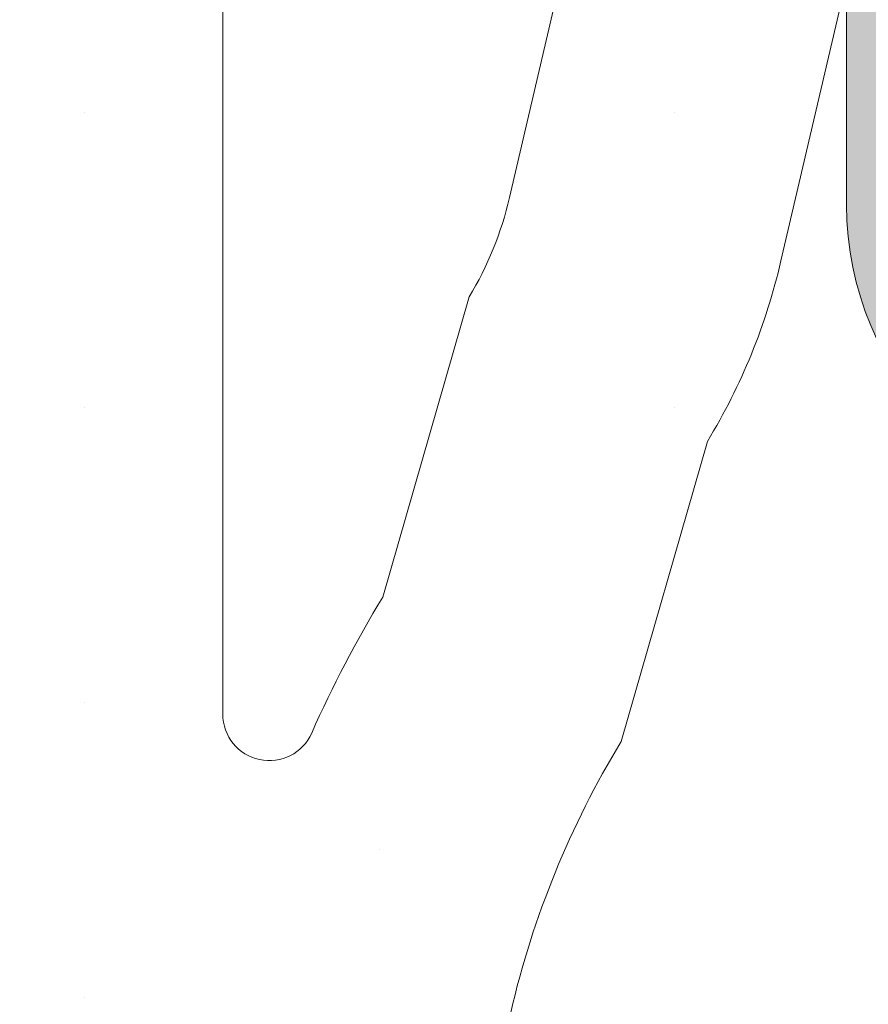
# Model space of a CAD drawing. Units: millimetres. Extents: x 0 to 4795, y -644 to 0.
# Drawn here: x 457 to 458, y -487 to -487 of the extents above; entities that cross this region are included whole.
import ezdxf

# ---------------------------------------------------------------- set-up
doc = ezdxf.new("R2010")
doc.units = ezdxf.units.MM
for name, color, linetype, lineweight in [('00_ANOTACIONES', 250, 'Continuous', 9), ('00_ICONOS', 7, 'Continuous', 5), ('juntas', 7, 'Continuous', 15), ('perfiles', 7, 'Continuous', 15), ('Sombreado perfiles', 250, 'Continuous', 15)]:
    doc.layers.add(name, color=color, linetype=linetype, lineweight=lineweight)
doc.styles.get("Standard").update_dxf_attribs({"font": 'arial.ttf'})
doc.dimstyles.new('ISO-25', dxfattribs={"dimtxt": 2.5, "dimasz": 2.5, "dimexe": 1.25, "dimexo": 0.625, "dimtad": 1, "dimtxsty": 'Standard', "dimcen": 2.5, "dimadec": 0, "dimazin": 0, "dimtfac": 1, "dimtmove": 0, "dimatfit": 3, "dimfxl": 1, "dimarcsym": 0})

# ---------------------------------------------------------------- blocks, each defined once
blk = doc.blocks.new('*D359')
at = {"layer": '00_ANOTACIONES', "color": 0, "lineweight": -2, "transparency": 16777216}
for p, q in [((455.4556869969192, -476.9720411163273), (486.8068163763278, -476.9720411163273)), ((485.5568163763278, -579.7485728675636), (485.5568163763278, -479.4720411163273)), ((487.8291281793918, -582.2485728675636), (484.3068163763278, -582.2485728675636))]:
    blk.add_line(p, q, dxfattribs=at)
at = {"layer": '00_ANOTACIONES', "color": 0, "transparency": 16777216}
for points in [[(485.1401497096612, -479.4720411163273), (485.9734830429945, -479.4720411163273), (485.5568163763278, -476.9720411163273)], [(485.1401497096612, -579.7485728675636), (485.9734830429945, -579.7485728675636), (485.5568163763278, -582.2485728675636)]]:
    blk.add_solid(points, dxfattribs=at)
at = {"layer": 'Defpoints', "color": 0, "transparency": 16777216}
for p in [(454.8306869969192, -476.9720411163273), (485.5568163763278, -476.9720411163273), (488.4541281793918, -582.2485728675636)]:
    blk.add_point(p, dxfattribs=at)
at = {"layer": '00_ANOTACIONES', "color": 0, "transparency": 16777216, "insert": (483.6818163763276, -534.0932696544241), "char_height": 2.5, "attachment_point": 5, "rotation": 90}
blk.add_mtext('H', dxfattribs=at)
blk = doc.blocks.new('COR-4530')
at = {"layer": 'Sombreado perfiles'}
h = blk.add_hatch(color=256, dxfattribs=at)
edge = h.paths.add_edge_path()
edge.add_arc((1745.07133096194, 327.2006339830805), 0.07500000000008522, 329.797281079392, 450)
edge.add_line((1745.07133096194, 327.2756339830805), (1744.899131839441, 327.2756339830805))
edge.add_arc((1744.899131839441, 327.1506339830807), 0.1249999999998295, 90, 142.5818029083163)
edge.add_arc((1744.402743290433, 327.5304015546467), 0.5000000000000276, 233.4389743510531, 322.5818029083069, ccw=False)
edge.add_line((1744.104903972466, 327.1287901246887), (1744.041173901153, 327.1760530249898))
edge.add_arc((1743.996498003458, 327.1158113104961), 0.07499999999993795, 53.43897435104767, 90)
edge.add_line((1743.996498003458, 327.190811310496), (1742.174230403532, 327.190811310496))
edge.add_arc((1742.174230403532, 327.315811310496), 0.125, 180, 270, ccw=False)
edge.add_line((1742.049230403532, 327.315811310496), (1742.049230403532, 333.290811310496))
edge.add_arc((1742.174230403532, 333.290811310496), 0.125, 90, 180, ccw=False)
edge.add_line((1742.174230403532, 333.415811310496), (1742.924230009048, 333.415811310496))
edge.add_arc((1742.924230009048, 333.290811310496), 0.125, 0, 90, ccw=False)
edge.add_line((1743.049230009048, 333.290811310496), (1743.049230009048, 333.140811310496))
edge.add_arc((1743.174230009048, 333.140811310496), 0.125, 180, 270)
edge.add_line((1743.174230009048, 333.015811310496), (1743.999173652961, 333.015811310496))
edge.add_arc((1743.999173652961, 333.265811310496), 0.25, 270, 360.000000000013)
edge.add_line((1744.249173652961, 333.2658113104961), (1744.249173652961, 333.515811310496))
edge.add_arc((1743.999173652961, 333.515811310496), 0.25, 0, 90)
edge.add_line((1743.999173652961, 333.765811310496), (1739.911730009048, 333.765811310496))
edge.add_arc((1739.911730009048, 333.640811310496), 0.125, 90, 180)
edge.add_line((1739.786730009048, 333.640811310496), (1739.786730009048, 331.715811310496))
edge.add_line((1739.786730009048, 331.715811310496), (1738.436730009048, 331.715811310496))
edge.add_line((1738.436730009048, 331.715811310496), (1738.436730009048, 333.640811310496))
edge.add_arc((1738.311730009048, 333.640811310496), 0.125, 0, 90)
edge.add_line((1738.311730009048, 333.765811310496), (1736.861730009048, 333.765811310496))
edge.add_arc((1736.861730009048, 333.515811310496), 0.25, 90, 180)
edge.add_line((1736.611730009048, 333.515811310496), (1736.611730009048, 333.2658113104961))
edge.add_arc((1736.861730009048, 333.265811310496), 0.25, 179.999999999987, 270)
edge.add_line((1736.861730009048, 333.015811310496), (1737.811730009048, 333.015811310496))
edge.add_arc((1737.811730009048, 332.890811310496), 0.125, 0, 90, ccw=False)
edge.add_line((1737.936730009048, 332.890811310496), (1737.936730009048, 327.440811310496))
edge.add_arc((1737.686730009048, 327.440811310496), 0.25, -90, 0, ccw=False)
edge.add_line((1737.686730009048, 327.190811310496), (1733.611730009048, 327.190811310496))
edge.add_arc((1733.611730009048, 327.440811310496), 0.25, 180, 270, ccw=False)
edge.add_line((1733.361730009048, 327.440811310496), (1733.361730009048, 333.640811310496))
edge.add_arc((1733.236730009048, 333.640811310496), 0.125, 0, 90)
edge.add_line((1733.236730009048, 333.765811310496), (1732.986730009048, 333.765811310496))
edge.add_arc((1732.986730009048, 333.640811310496), 0.125, 90, 180)
edge.add_line((1732.861730009048, 333.640811310496), (1732.861730009048, 321.4908113104959))
edge.add_arc((1732.986730009048, 321.4908113104959), 0.125, 180, 270)
edge.add_line((1732.986730009048, 321.3658113104959), (1733.559953313751, 321.3658113104958))
edge.add_arc((1733.559953313751, 321.4908113104961), 0.1250000000002842, 269.9999999998957, 314.9999999999079)
edge.add_line((1733.6483416614, 321.4024229628475), (1733.825118356696, 321.5791996581441))
edge.add_arc((1733.736730009048, 321.6675880057924), 0.1249999999999407, 315.0000000000368, 360.0000000000521)
edge.add_line((1733.861730009048, 321.6675880057925), (1733.861730009048, 321.8658113104959))
edge.add_line((1733.861730009048, 321.8658113104959), (1733.361730009048, 321.8658113104959))
edge.add_line((1733.361730009048, 321.8658113104959), (1733.361730009048, 322.6158113104959))
edge.add_line((1733.361730009048, 322.6158113104959), (1743.461743651592, 322.615811310496))
edge.add_line((1743.461743651592, 322.615811310496), (1743.461743651592, 321.8658113104962))
edge.add_line((1743.461743651592, 321.8658113104962), (1742.961743651592, 321.8658113104962))
edge.add_line((1742.961743651592, 321.8658113104962), (1742.961743651592, 321.6675880057928))
edge.add_arc((1743.086743651592, 321.6675880057929), 0.125, 180.0000000000782, 225.000000000129)
edge.add_line((1742.998355303944, 321.5791996581444), (1743.17513199924, 321.4024229628478))
edge.add_arc((1743.263520346889, 321.4908113104961), 0.1250000000000211, 225, 270)
edge.add_line((1743.263520346889, 321.3658113104961), (1743.836743651592, 321.3658113104962))
edge.add_arc((1743.83674365159, 321.4908113104946), 0.1249999999984084, 270.0000000007295, 360.0000000008077)
edge.add_line((1743.961743651589, 321.4908113104964), (1743.961743651587, 322.4772806837713))
edge.add_arc((1744.149243651587, 322.4772806837715), 0.1875, 118.2513357433393, 180.0000000000521, ccw=False)
edge.add_line((1744.060492363456, 322.6424456281605), (1744.253626253056, 322.7462260129588))
edge.add_arc((1744.49029635474, 322.3057861612549), 0.5000000000000742, 47.930961506931226, 118.25133574339961, ccw=False)
edge.add_arc((1744.909062337248, 322.7697474224553), 0.1250000000001451, 227.9309615068344, 269.9999999998957)
edge.add_line((1744.909062337247, 322.6447474224553), (1745.206261459746, 322.6447474224553))
edge.add_arc((1745.206261459746, 322.7197474224554), 0.07500000000004547, 270, 397.4035806818796)
edge.add_line((1745.265839709337, 322.7653043338478), (1744.871380486516, 323.2811687617153))
edge.add_arc((1744.811802236925, 323.2356118503232), 0.07499999999976824, 37.40358068184708, 63.07911662899257)
edge.add_line((1744.845759216285, 323.302484292724), (1744.55031238662, 323.4525084512096))
edge.add_arc((1744.533829586756, 323.4200484060207), 0.03640518129360706, 63.0791166293543, 183.6589003523206)
edge.add_line((1744.497498611886, 323.417725156126), (1744.499980782406, 323.3789089810015))
edge.add_arc((1744.450082699802, 323.3757181578695), 0.04999999999808485, -49.517123416820425, 3.6589003481194027, ccw=False)
edge.add_line((1744.482543738021, 323.3376881565868), (1744.081493210229, 322.995365882821))
edge.add_arc((1744.032801652899, 323.0524108847467), 0.07499999999953404, 288.6589003522759, 310.4828765835273, ccw=False)
edge.add_line((1744.056796661748, 322.9813528834362), (1743.985738660437, 322.9573578745868))
edge.add_arc((1743.961743651588, 323.0284158758977), 0.07499999999995291, 90, 288.6589003521647, ccw=False)
edge.add_line((1743.961743651588, 323.1034158758978), (1743.961743651588, 324.2284158758978))
edge.add_arc((1744.011743651588, 324.2284158758977), 0.0500000000001819, 90, 179.9999999998697, ccw=False)
edge.add_line((1744.011743651588, 324.2784158758978), (1744.028715837381, 324.2784158758978))
edge.add_arc((1744.028715837381, 324.2034158758976), 0.075000000000216, 58.61986806504018, 90, ccw=False)
edge.add_line((1744.067769358923, 324.2674457318649), (1744.486767605969, 324.0118874954786))
edge.add_arc((1744.53674365159, 324.010339960682), 0.04999999999808836, 178.2263724999706, 360)
edge.add_line((1744.586743651588, 324.010339960682), (1744.586743651587, 324.3377776755313))
edge.add_arc((1744.336743651587, 324.337777675531), 0.25, 7.816531185164739e-11, 58.59999955426904)
edge.add_line((1744.466996061208, 324.5511653738365), (1744.064880997463, 324.7966174613432))
edge.add_arc((1744.130007202273, 324.903311310496), 0.124999999999926, 121.4000004456797, 238.5999995543067, ccw=False)
edge.add_line((1744.064880997463, 325.0100051596488), (1744.466996061208, 325.2554572471555))
edge.add_arc((1744.336743651587, 325.4688449454611), 0.2500000000000189, 301.400000445731, 359.9999999999218)
edge.add_line((1744.586743651587, 325.4688449454607), (1744.586743651588, 325.7962826603101))
edge.add_arc((1744.53674365159, 325.7962826603101), 0.04999999999813554, 0, 181.7736275000294)
edge.add_line((1744.486767605969, 325.7947351255134), (1744.067769358923, 325.5391768891271))
edge.add_arc((1744.028715837381, 325.6032067450945), 0.07500000000025213, 270, 301.3801319349372, ccw=False)
edge.add_line((1744.028715837381, 325.5282067450942), (1744.011743651588, 325.5282067450942))
edge.add_arc((1744.011743651588, 325.5782067450943), 0.0500000000001819, 180.0000000001303, 270, ccw=False)
edge.add_line((1743.961743651588, 325.5782067450942), (1743.961743651588, 326.7032067450942))
edge.add_arc((1743.961743651588, 326.7782067450943), 0.07500000000004547, 71.34109964783528, 270, ccw=False)
edge.add_line((1743.985738660437, 326.8492647464053), (1744.056796661748, 326.8252697375558))
edge.add_arc((1744.032801652899, 326.7542117362447), 0.07500000000004173, 49.51712341681099, 71.3410996480415, ccw=False)
edge.add_line((1744.081493210229, 326.811256738171), (1744.482543738021, 326.4689344644053))
edge.add_arc((1744.450082699802, 326.4309044631225), 0.04999999999806023, -3.658900348119289, 49.517123416820425, ccw=False)
edge.add_line((1744.499980782406, 326.4277136399905), (1744.497498611886, 326.388897464866))
edge.add_arc((1744.533829586756, 326.3865742149713), 0.0364051812937114, 176.3410996476794, 301.2501134965525)
edge.add_line((1744.552715682921, 326.3554510307405), (1744.711784425849, 326.4519767446118))
edge.add_arc((1744.672876304475, 326.5160950578394), 0.07499999999974116, 301.2501134967418, 329.7972810795298)
edge.add_line((1744.737695124271, 326.4783654858801), (1745.136149781736, 327.1629044111208))
edge = h.paths.add_edge_path(flags=16)
edge.add_line((1740.286730009048, 333.265811310496), (1741.549230403532, 333.265811310496))
edge.add_line((1741.549230403532, 333.265811310496), (1741.549230403532, 327.265811310496))
edge.add_line((1741.549230403532, 327.265811310496), (1738.436730009048, 327.265811310496))
edge.add_line((1738.436730009048, 327.265811310496), (1738.436730009048, 331.215811310496))
edge.add_line((1738.436730009048, 331.215811310496), (1740.036730009048, 331.215811310496))
edge.add_arc((1740.036730009048, 331.465811310496), 0.25, 270, 360)
edge.add_line((1740.286730009048, 331.465811310496), (1740.286730009048, 333.265811310496))
h.paths.add_polyline_path([(1740.611730009048, 326.190811310496), (1740.986730009048, 326.190811310496), (1741.111730009048, 326.690811310496), (1743.461730009048, 326.690811310496), (1743.461730009048, 323.115811310496), (1741.111730009048, 323.115811310496), (1740.986730009048, 323.615811310496), (1740.611730009048, 323.615811310496), (1740.611730009048, 323.115811310496), (1733.361730009048, 323.115811310496), (1733.361730009048, 326.690811310496), (1734.111730009048, 326.690811310496), (1734.111730009048, 326.765811310496), (1739.861730009048, 326.765811310496), (1739.861730009048, 326.690811310496), (1740.611730009048, 326.690811310496)], flags=16)
edge = h.paths.add_edge_path(flags=16)
edge.add_line((1749.961743651592, 326.6408113104939), (1749.961743651592, 325.4533113104952))
edge.add_arc((1750.011743651592, 325.4533113104951), 0.04999999999972715, 179.9999999998697, 270)
edge.add_line((1750.011743651592, 325.4033113104953), (1750.993825929707, 325.4033113104953))
edge.add_arc((1750.993825929708, 325.3533113104953), 0.05000000000001137, 45.00479332626833, 90.00000000052108, ccw=False)
edge.add_line((1751.02917831084, 325.3886696072348), (1751.947096032723, 324.4709054572465))
edge.add_arc((1751.911743651591, 324.4355471605078), 0.04999999999995807, -3.257127900724299e-10, 45.00479332507081, ccw=False)
edge.add_line((1751.96174365159, 324.4355471605076), (1751.961743651592, 323.1658113104944))
edge.add_arc((1752.011743651592, 323.1658113104943), 0.04999999999972715, 179.9999999998697, 270)
edge.add_line((1752.011743651592, 323.1158113104945), (1754.134201900103, 323.1158113104947))
edge.add_line((1754.134201900103, 323.1158113104947), (1754.259201900103, 323.6158113104947))
edge.add_line((1754.259201900103, 323.6158113104947), (1754.634201900103, 323.6158113104947))
edge.add_line((1754.634201900103, 323.6158113104947), (1754.634201900103, 323.1158113104942))
edge.add_line((1754.634201900103, 323.1158113104942), (1761.884201900103, 323.1158113104942))
edge.add_line((1761.884201900103, 323.1158113104942), (1761.884201900103, 326.6908113104945))
edge.add_line((1761.884201900103, 326.6908113104945), (1761.134201900103, 326.6908113104945))
edge.add_line((1761.134201900103, 326.6908113104945), (1761.134201900103, 326.7658113104943))
edge.add_line((1761.134201900103, 326.7658113104943), (1755.384201900103, 326.7658113104943))
edge.add_line((1755.384201900103, 326.7658113104943), (1755.384201900103, 326.690811310494))
edge.add_line((1755.384201900103, 326.690811310494), (1754.634201900103, 326.690811310494))
edge.add_line((1754.634201900103, 326.690811310494), (1754.634201900103, 326.1908113104945))
edge.add_line((1754.634201900103, 326.1908113104945), (1754.259201900103, 326.190811310494))
edge.add_line((1754.259201900103, 326.190811310494), (1754.134201900103, 326.690811310494))
edge.add_line((1754.134201900103, 326.690811310494), (1750.011743651592, 326.6908113104939))
edge.add_arc((1750.011743651592, 326.6408113104937), 0.05000000000012506, 90, 179.9999999998697)
edge = h.paths.add_edge_path()
edge.add_arc((1749.461743651592, 326.7782067450929), 0.07499999999993179, 270, 466.9999999999079)
edge.add_line((1749.439815773738, 326.8499296017901), (1749.36809291704, 326.828001723936))
edge.add_arc((1749.390020794894, 326.7562788672391), 0.07499999999964252, 106.9999999997925, 128.8239762310422)
edge.add_line((1749.343001053781, 326.8147095436481), (1748.932208647403, 326.4841408460678))
edge.add_arc((1748.963555141477, 326.4451870617963), 0.04999999999826506, 128.8239762309657, 181.9999999958102)
edge.add_line((1748.913585600128, 326.4434420869649), (1748.914943032022, 326.4045703234285))
edge.add_arc((1748.878560027781, 326.4032998009239), 0.03640518129367184, -142.2539197241399, 2.0000000000895284, ccw=False)
edge.add_line((1748.849773305809, 326.3810138891608), (1748.333701433238, 327.0476241526981))
edge.add_arc((1748.404928287536, 327.0711131975228), 0.07500000000017265, 92.60541254683858, 198.2514152282529, ccw=False)
edge.add_line((1748.401518985728, 327.1460356685259), (1748.404082006907, 327.14611933562))
edge.add_line((1748.404082006907, 327.14611933562), (1748.568237368027, 327.1507727053129))
edge.add_arc((1748.571779364103, 327.0258228983347), 0.125000000000357, 51.80577302598442, 91.62374875125357, ccw=False)
edge.add_arc((1748.945945121531, 327.5166671845312), 0.4922120842781992, 232.904619769362, 303.1190603996022)
edge.add_arc((1748.213130280096, 328.8689219792738), 2.029030677138278, 299.5846327606706, 313.4758327000162)
edge.add_line((1749.609201900107, 327.3965261355654), (1749.609201900103, 328.0347452933164))
edge.add_arc((1749.684201900104, 328.0347452933168), 0.07500000000050022, 135.0000000003378, 180.000000000304, ccw=False)
edge.add_line((1749.631168891514, 328.0877783019058), (1749.962234908691, 328.4188443190832))
edge.add_arc((1750.015267917281, 328.3658113104938), 0.07500000000075224, 90.00000000017371, 135.0000000001228, ccw=False)
edge.add_line((1750.015267917281, 328.4408113104945), (1750.307425204806, 328.4408113104945))
edge.add_arc((1750.307425204805, 328.315811310494), 0.1250000000004547, 44.999999999631484, 89.99999999947892, ccw=False)
edge.add_line((1750.395813552454, 328.4041996581421), (1750.572590247751, 328.2274229628454))
edge.add_arc((1750.484201900101, 328.1390346151967), 0.1250000000010661, 7.0349415182136e-10, 44.99999999974199, ccw=False)
edge.add_line((1750.609201900103, 328.1390346151983), (1750.609201900103, 327.9408113104945))
edge.add_line((1750.609201900103, 327.9408113104945), (1750.014531985993, 327.9408113104945))
edge.add_line((1750.014531985993, 327.9408113104945), (1749.984201900103, 327.910481224605))
edge.add_line((1749.984201900103, 327.910481224605), (1749.984201900103, 327.1908113104945))
edge.add_line((1749.984201900103, 327.1908113104945), (1754.109201900103, 327.1908113104945))
edge.add_line((1754.109201900103, 327.1908113104945), (1754.109201900103, 327.9408113104945))
edge.add_line((1754.109201900103, 327.9408113104945), (1753.609201900103, 327.9408113104945))
edge.add_line((1753.609201900103, 327.9408113104945), (1753.609201900102, 328.1390346151965))
edge.add_arc((1753.734201900103, 328.1390346151966), 0.1250000000009095, 134.9999999999079, 180.0000000000782, ccw=False)
edge.add_line((1753.645813552454, 328.2274229628457), (1753.822590247751, 328.4041996581436))
edge.add_arc((1753.910978595398, 328.3158113104943), 0.1250000000000613, 89.99999999937472, 134.999999999392, ccw=False)
edge.add_line((1753.9109785954, 328.4408113104945), (1754.359201900103, 328.4408113104945))
edge.add_arc((1754.359201900103, 328.3158113104945), 0.125, 0, 90, ccw=False)
edge.add_line((1754.484201900103, 328.3158113104945), (1754.484201900103, 327.1908113104945))
edge.add_line((1754.484201900103, 327.1908113104945), (1760.244185350162, 327.1908113104945))
edge.add_line((1760.244185350162, 327.1908113104945), (1760.244185350162, 327.9408113104945))
edge.add_line((1760.244185350162, 327.9408113104945), (1759.744185350162, 327.9408113104945))
edge.add_line((1759.744185350162, 327.9408113104945), (1759.744185350161, 328.1390346151965))
edge.add_arc((1759.869185350162, 328.1390346151966), 0.1250000000009095, 134.9999999999079, 180.0000000000782, ccw=False)
edge.add_line((1759.780797002513, 328.2274229628457), (1759.95757369781, 328.4041996581436))
edge.add_arc((1760.045962045457, 328.3158113104943), 0.1250000000000613, 89.99999999937472, 134.999999999392, ccw=False)
edge.add_line((1760.045962045459, 328.4408113104945), (1760.494185350162, 328.4408113104945))
edge.add_arc((1760.494185350162, 328.3158113104945), 0.125, 0, 90, ccw=False)
edge.add_line((1760.619185350162, 328.3158113104945), (1760.619185350162, 327.1908113104945))
edge.add_line((1760.619185350162, 327.1908113104945), (1761.884201900103, 327.1908113104945))
edge.add_line((1761.884201900103, 327.1908113104945), (1761.884201900103, 332.754486445089))
edge.add_arc((1761.809201900103, 332.7544864450889), 0.07500000000004547, 8.685034650177777e-11, 120.0000000000571)
edge.add_line((1761.771701900102, 332.8194383503728), (1761.133304440481, 332.4508594052105))
edge.add_arc((1761.095804440481, 332.5158113104947), 0.07500000000027573, 269.9999999998263, 299.99999999979815, ccw=False)
edge.add_line((1761.095804440481, 332.4408113104944), (1760.634201900102, 332.4408113104945))
edge.add_arc((1760.634201900102, 332.5658113104945), 0.125, 180, 270, ccw=False)
edge.add_line((1760.509201900102, 332.5658113104945), (1760.509201900102, 332.9533113104943))
edge.add_arc((1760.634201900102, 332.9533113104943), 0.125, 90, 180, ccw=False)
edge.add_line((1760.634201900102, 333.0783113104943), (1760.809201900102, 333.0783113104943))
edge.add_line((1760.809201900102, 333.0783113104943), (1760.809201900102, 332.7158113104941))
edge.add_line((1760.809201900102, 332.7158113104941), (1760.942214601995, 332.7158113104941))
edge.add_line((1760.942214601995, 332.7158113104941), (1761.946701900102, 333.2957523224543))
edge.add_arc((1761.884201900102, 333.4040054979273), 0.124999999999961, 300.0000000000103, 359.9999999998958)
edge.add_line((1762.009201900102, 333.4040054979271), (1762.009201900102, 333.6276171230616))
edge.add_arc((1761.884201900102, 333.6276171230614), 0.125, 7.816531185164739e-11, 60.00000000000272)
edge.add_line((1761.946701900102, 333.7358702985345), (1760.942214601995, 334.3158113104945))
edge.add_line((1760.942214601995, 334.3158113104945), (1760.809201900102, 334.3158113104945))
edge.add_line((1760.809201900102, 334.3158113104945), (1760.809201900102, 333.9533113104943))
edge.add_line((1760.809201900102, 333.9533113104943), (1760.634201900103, 333.9533113104943))
edge.add_arc((1760.634201900103, 334.0783113104943), 0.125, 180, 270, ccw=False)
edge.add_line((1760.509201900103, 334.0783113104943), (1760.509201900103, 334.5658113104943))
edge.add_arc((1760.634201900103, 334.5658113104943), 0.125, 90, 180, ccw=False)
edge.add_line((1760.634201900103, 334.6908113104943), (1761.009201900102, 334.6908113104943))
edge.add_arc((1761.009201900102, 334.5658113104932), 0.1250000000010232, 60.000000000160014, 89.9999999998958, ccw=False)
edge.add_line((1761.071701900102, 334.6740644859674), (1762.321701900102, 333.9523766494805))
edge.add_arc((1762.259201900102, 333.8441234740076), 0.1249999999999763, -7.821654435247183e-11, 59.99999999987341, ccw=False)
edge.add_line((1762.384201900102, 333.8441234740075), (1762.384201900103, 321.4908113104947))
edge.add_arc((1762.259201900103, 321.4908113104947), 0.125, -90, 0, ccw=False)
edge.add_line((1762.259201900103, 321.3658113104947), (1761.685978595399, 321.3658113104942))
edge.add_arc((1761.685978595399, 321.4908113104947), 0.1250000000005116, 224.9999999997605, 270, ccw=False)
edge.add_line((1761.59759024775, 321.4024229628465), (1761.420813552454, 321.5791996581428))
edge.add_arc((1761.509201900102, 321.6675880057909), 0.1249999999994986, 180, 225.0000000000553, ccw=False)
edge.add_line((1761.384201900103, 321.6675880057909), (1761.384201900103, 321.8658113104947))
edge.add_line((1761.384201900103, 321.8658113104947), (1761.884201900103, 321.8658113104947))
edge.add_line((1761.884201900103, 321.8658113104947), (1761.884201900103, 322.6158113104947))
edge.add_line((1761.884201900103, 322.6158113104947), (1751.961730009043, 322.6158113104947))
edge.add_line((1751.961730009043, 322.6158113104947), (1751.961730009043, 321.8658113104947))
edge.add_line((1751.961730009043, 321.8658113104947), (1752.461730009043, 321.8658113104947))
edge.add_line((1752.461730009043, 321.8658113104947), (1752.461730009043, 321.6675880057909))
edge.add_arc((1752.336730009044, 321.6675880057915), 0.1249999999997726, 314.9999999996868, 359.9999999997134, ccw=False)
edge.add_line((1752.425118356691, 321.5791996581429), (1752.248341661396, 321.4024229628465))
edge.add_arc((1752.159953313746, 321.490811310495), 0.1250000000007848, 270, 315.00000000023954, ccw=False)
edge.add_line((1752.159953313746, 321.3658113104942), (1751.586743651587, 321.3658113104947))
edge.add_arc((1751.586743651587, 321.4908113104947), 0.125, 180, 270, ccw=False)
edge.add_line((1751.461743651587, 321.4908113104947), (1751.461743651592, 322.4621944350032))
edge.add_arc((1751.035766514883, 322.2980852324381), 0.4564957298434828, 21.0693563329063, 66.31572843771195)
edge.add_arc((1750.958235120734, 322.2896002232986), 0.499999999999927, 58.54638162595503, 128.1942269742462)
edge.add_arc((1750.571779364103, 322.7807997226544), 0.1250000000003648, 268.37625124884914, 308.1942269745527, ccw=False)
edge.add_line((1750.568237368027, 322.6558499156763), (1750.404082006907, 322.6605032853702))
edge.add_line((1750.404082006907, 322.6605032853702), (1750.401518985728, 322.6605869524637))
edge.add_arc((1750.404928287536, 322.7355094234668), 0.0750000000001592, 161.7485847719946, 267.3945874529878, ccw=False)
edge.add_line((1750.333701433238, 322.7589984682912), (1750.849773305808, 323.4256087318288))
edge.add_arc((1750.878560027781, 323.4033228200661), 0.03640518129365915, -2.0000000000895284, 142.2539197249249, ccw=False)
edge.add_line((1750.914943032022, 323.4020522975616), (1750.913585600127, 323.3631805340248))
edge.add_arc((1750.963555141477, 323.3614355591935), 0.0499999999982661, 178.0000000043851, 231.1760237693598)
edge.add_line((1750.932208647403, 323.3224817749218), (1751.343001053782, 322.991913077342))
edge.add_arc((1751.390020794894, 323.0503437537505), 0.07499999999908945, 231.1760237688482, 253.0000000000933)
edge.add_line((1751.36809291704, 322.978620897054), (1751.439815773738, 322.9566930191996))
edge.add_arc((1751.461743651592, 323.0284158758968), 0.07500000000000502, 252.9999999997473, 450.0000000001737)
edge.add_line((1751.461743651592, 323.1034158758968), (1751.461743651592, 324.2284158758965))
edge.add_arc((1751.411743651592, 324.2284158758965), 0.0500000000001819, 0, 90)
edge.add_line((1751.411743651592, 324.2784158758967), (1751.394771465799, 324.2784158758967))
edge.add_arc((1751.394771465799, 324.2034158758964), 0.07500000000027285, 90, 121.3801319349372)
edge.add_line((1751.355717944257, 324.2674457318639), (1750.93671969721, 324.0118874954777))
edge.add_arc((1750.88674365159, 324.0103399606809), 0.04999999999809363, -180, 1.773627500224677, ccw=False)
edge.add_line((1750.836743651592, 324.0103399606809), (1750.836743651592, 324.8533113104944))
edge.add_arc((1750.786743651592, 324.8533113104943), 0.0500000000001819, 6.513775987613585e-11, 90)
edge.add_line((1750.786743651592, 324.9033113104945), (1749.554480436533, 324.9033113104926))
edge.add_arc((1749.554480436533, 324.9783113104922), 0.07499999999964757, 238.5999995534859, 270.0000000001737, ccw=False)
edge.add_line((1749.515404713646, 324.9142950010014), (1748.95649124197, 325.2554572471555))
edge.add_arc((1749.08674365159, 325.4688449454613), 0.250000000000213, 179.9999999999609, 238.5999995542962, ccw=False)
edge.add_line((1748.83674365159, 325.4688449454615), (1748.836743651592, 325.7962826603087))
edge.add_arc((1748.88674365159, 325.7962826603087), 0.04999999999790816, -1.7736274997038777, 180, ccw=False)
edge.add_line((1748.93671969721, 325.7947351255124), (1749.355717944257, 325.5391768891258))
edge.add_arc((1749.394771465799, 325.6032067450935), 0.07500000000061317, 238.6198680650276, 269.9999999998263)
edge.add_line((1749.394771465799, 325.5282067450929), (1749.411743651592, 325.5282067450925))
edge.add_arc((1749.411743651592, 325.5782067450926), 0.0500000000001819, 270, 360)
edge.add_line((1749.461743651592, 325.5782067450926), (1749.461743651592, 326.7032067451551))
at = {"layer": 'perfiles'}
blk.add_lwpolyline([(1743.999173652961, 333.765811310496), (1739.911730009048, 333.765811310496, 0.414213562373095), (1739.786730009048, 333.640811310496), (1739.786730009048, 331.715811310496), (1738.436730009048, 331.715811310496), (1738.436730009048, 333.640811310496, 0.414213562373095), (1738.311730009048, 333.765811310496), (1736.861730009048, 333.765811310496, 0.414213562373095), (1736.611730009048, 333.515811310496), (1736.611730009048, 333.2658113104961, 0.4142135623731616), (1736.861730009048, 333.015811310496), (1737.811730009048, 333.015811310496, -0.414213562373095), (1737.936730009048, 332.890811310496), (1737.936730009048, 327.440811310496, -0.414213562373095), (1737.686730009048, 327.190811310496), (1733.611730009048, 327.190811310496, -0.414213562373095), (1733.361730009048, 327.440811310496), (1733.361730009048, 333.640811310496, 0.414213562373095), (1733.236730009048, 333.765811310496), (1732.986730009048, 333.765811310496, 0.414213562373095), (1732.861730009048, 333.640811310496), (1732.861730009048, 321.4908113104959, 0.414213562373095)], format="xyb", dxfattribs=at)
blk = doc.blocks.new('305090')
at = {"layer": 'juntas'}
h = blk.add_hatch(dxfattribs=at)
h.set_pattern_fill('DOTS', color=256, scale=0.15, angle=89.99999999999999, style=0)
h.set_pattern_definition([(90, (0, 0), (-0.2381249999999999, 0.1190625000000001), [0, -0.238125])])
h.paths.add_polyline_path([(-2342.6396880814, 701.5772706050407, 0.4142135623730951), (-2342.7146880814, 701.5022706050407), (-2342.7146880814, 701.3399969311281, -0.4142135623730949), (-2342.9021880814, 701.152496931128), (-2342.999034669961, 701.152496931128, -0.4142135623730951), (-2343.074034669961, 701.2274969311279), (-2343.074034669961, 701.414996931128), (-2343.163790685658, 701.414996931128, 0.3234581897289757), (-2343.282466748324, 701.329252403997), (-2343.5021880814, 700.664996931128), (-2343.247901363012, 700.2160683989431, 0.2701552876200394), (-2343.117384804182, 700.1399969311279), (-2343.074034669961, 700.1399969311279), (-2343.074034669961, 700.3524969311279, -0.4142135623730951), (-2342.999034669961, 700.4274969311281), (-2342.9021880814, 700.4274969311281, -0.4142135623730951), (-2342.7146880814, 700.2399969311281), (-2342.7146880814, 699.6022706050406, 0.414213562373095), (-2342.5896880814, 699.4772706050406), (-2342.511074244798, 699.4772706050406, 0.348641253951848), (-2342.389335833896, 699.5739023250236), (-2342.290364194301, 699.998624942024, -0.07919870123731894), (-2342.201249690323, 700.2172774966683), (-2342.131558993722, 700.4594648591296, 0.07919870123704008), (-2342.072149324403, 700.605233228892), (-2342.013154200066, 700.8584023559409, 0.1136934896644093), (-2342.08414380778, 701.1263133904664, -0.6207752549605046), (-2341.914453525565, 701.2422225103246), (-2341.533462134695, 701.184865814865, 0.314616824765198), (-2341.362708959222, 701.2473658148647), (-2341.325208959222, 701.3123177201485, 0.4709885519816945), (-2341.370962134695, 701.4697573524246), (-2341.751953525565, 701.5503732905916, 0.002885437808902476), (-2341.951953525564, 701.5772706050407)])
h.paths.add_polyline_path([(-2342.198063152261, 701.2999696337556, 0.0920845272109695), (-2342.225708607578, 701.2034078403901, 0.1749626441772073), (-2342.230108782172, 701.1494166382547, -0.01883277003774839), (-2342.218861452424, 701.0434426006234, -0.1751869615828197), (-2342.212862847216, 700.9928055220947), (-2342.291278464026, 700.6562961329232, -0.07919870123717695), (-2342.323953782151, 700.5761235295538), (-2342.393644478753, 700.3339361670925, 0.03178262957698353), (-2342.450993488973, 700.2241898239644, -0.810152865987456), (-2342.522765018207, 700.2394119225042), (-2342.522765018207, 701.2611240909115, -0.414213562373095), (-2342.447765018208, 701.3361240909114), (-2342.220436754687, 701.3361240909114, -0.5571573566722836)], flags=16)
h.paths.add_polyline_path([(-2342.702188081401, 700.789996931128, -1), (-2343.102188081401, 700.789996931128, -1)], flags=16)
blk.add_lwpolyline([(-2342.013154200066, 700.8584023559409), (-2342.072149324403, 700.6052332288926, -0.07919870123736986), (-2342.131558993722, 700.4594648591296), (-2342.201249690323, 700.2172774966683, 0.07919870123743655), (-2342.290364194301, 699.9986249420236), (-2342.389335833896, 699.5739023250236, -0.3486412539521057), (-2342.511074244798, 699.4772706050406), (-2342.5896880814, 699.4772706050406, -0.4142135623730284), (-2342.7146880814, 699.6022706050406), (-2342.7146880814, 700.2399969311281, 0.4142135623730728), (-2342.9021880814, 700.4274969311281), (-2342.999034669961, 700.4274969311281, 0.4142135623731505), (-2343.074034669961, 700.352496931128), (-2343.074034669961, 700.1399969311279), (-2343.117384804182, 700.1399969311279, -0.2701552876199512), (-2343.247901363012, 700.2160683989431), (-2343.5021880814, 700.664996931128), (-2343.282466748324, 701.3292524039969, -0.3234581897289752)], format="xyb", dxfattribs=at)
blk.add_lwpolyline([(-2342.198063152261, 701.2999696337555, 0.0920845272108491), (-2342.225708607578, 701.2034078403901, 0.174962644177014), (-2342.230108782172, 701.1494166382548, -0.01883277003775867), (-2342.218861452424, 701.0434426006234, -0.175186961582159), (-2342.212862847216, 700.992805522095), (-2342.291278464026, 700.6562961329234, -0.07919870123736807), (-2342.323953782151, 700.5761235295538), (-2342.393644478753, 700.3339361670925, 0.03178262957705448), (-2342.450993488973, 700.2241898239641, -0.8101528659843291), (-2342.522765018207, 700.2394119225042), (-2342.522765018207, 701.2611240909114, -0.414213562373095), (-2342.447765018208, 701.3361240909114), (-2342.220436754687, 701.3361240909114, -0.5571573566730068)], format="xyb", close=True, dxfattribs=at)

msp = doc.modelspace()

# ---------------------------------------------------------------- block references
at = {"xscale": 0.8, "yscale": 0.8, "zscale": 0.8}
msp.add_blockref('305090', (2331.116846613148, -1047.212372180999), dxfattribs=at)
at = {"layer": '00_ICONOS', "xscale": -0.8, "yscale": 0.8, "zscale": 0.8, "rotation": 180}
msp.add_blockref('COR-4530', (-931.7879863322007, -219.8793920679302), dxfattribs=at)

# ---------------------------------------------------------------- dimensions: what is measured, and where the dimension line sits
at = {"layer": '00_ANOTACIONES'}
dim = msp.add_linear_dim(base=(485.5568163763278, -476.9720411163273), p1=(488.4541281793915, -582.2485728675633), p2=(454.830686996919, -476.9720411163271), angle=90, text='H', dimstyle='ISO-25', dxfattribs=at)
dim.commit()
dim.dimension.update_dxf_attribs({"geometry": '*D359', "text_midpoint": (485.5568163763276, -534.0932696544241), "dimtype": 160})

doc.saveas('drawing.dxf')
